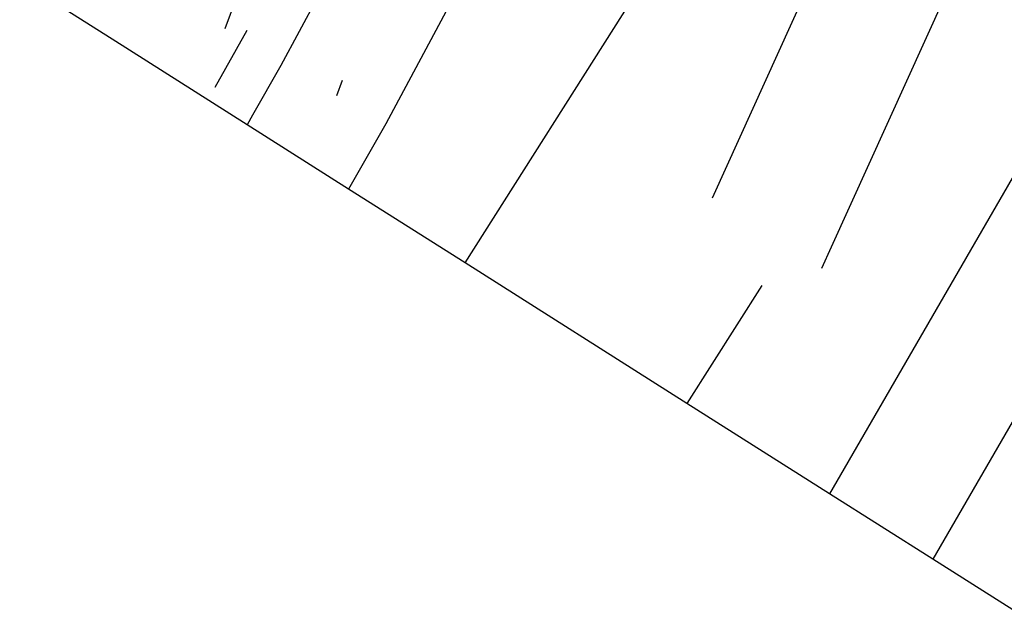
# Model space of a CAD drawing. Units: inches. Extents: x 1 to 1086, y -91 to 975.
# Drawn here: x 454 to 456, y 590 to 592 of the extents above; entities that cross this region are included whole.
import ezdxf

# ---------------------------------------------------------------- set-up
doc = ezdxf.new("R2010")
doc.units = ezdxf.units.IN
doc.header["$MEASUREMENT"] = 0
doc.layers.add('VP-EQ', color=7, linetype='Continuous', true_color=0x8a3492)

# ---------------------------------------------------------------- blocks, each defined once
blk = doc.blocks.new('1217')
at = {"color": 7}
for p, q in [((37.3021, 106.1176), (38.1238, 107.4135)), ((37.2406, 107.3732), (36.8355, 106.6178)), ((37.5156, 107.2429), (37.1012, 106.4699)), ((38.3511, 107.2155), (37.9316, 106.2909)), ((36.7553, 106.8769), (36.6941, 106.7101)), ((36.4086, 106.6841), (36.1744, 106.8326)), ((38.5146, 106.7885), (38.2282, 106.1572)), ((36.7498, 106.706), (36.6684, 106.562)), ((38.9062, 106.7124), (38.2247, 105.5327)), ((36.75, 106.4676), (36.4086, 106.6841)), ((36.8355, 106.6178), (36.7635, 106.4914)), ((36.991, 106.5797), (36.9767, 106.541)), ((39.1534, 106.5229), (38.4857, 105.3671)), ((36.7635, 106.4914), (36.75, 106.4676)), ((37.0071, 106.3046), (36.75, 106.4676)), ((37.1012, 106.4699), (37.0071, 106.3046)), ((37.3021, 106.1176), (37.0071, 106.3046)), ((37.9316, 106.2909), (37.9274, 106.2815)), ((38.2282, 106.1572), (38.204, 106.103)), ((37.8635, 105.7616), (37.3021, 106.1176)), ((38.0527, 106.0602), (37.8635, 105.7616)), ((38.2247, 105.5327), (37.8635, 105.7616)), ((38.4857, 105.3671), (38.2247, 105.5327)), ((38.7138, 105.2226), (38.4857, 105.3671))]:
    blk.add_line(p, q, dxfattribs=at)

msp = doc.modelspace()

# ---------------------------------------------------------------- block references
at = {"layer": 'VP-EQ', "rotation": 0.003941162472919021}
msp.add_blockref('1217', (417.6512, 484.9492), dxfattribs=at)

doc.saveas('drawing.dxf')
